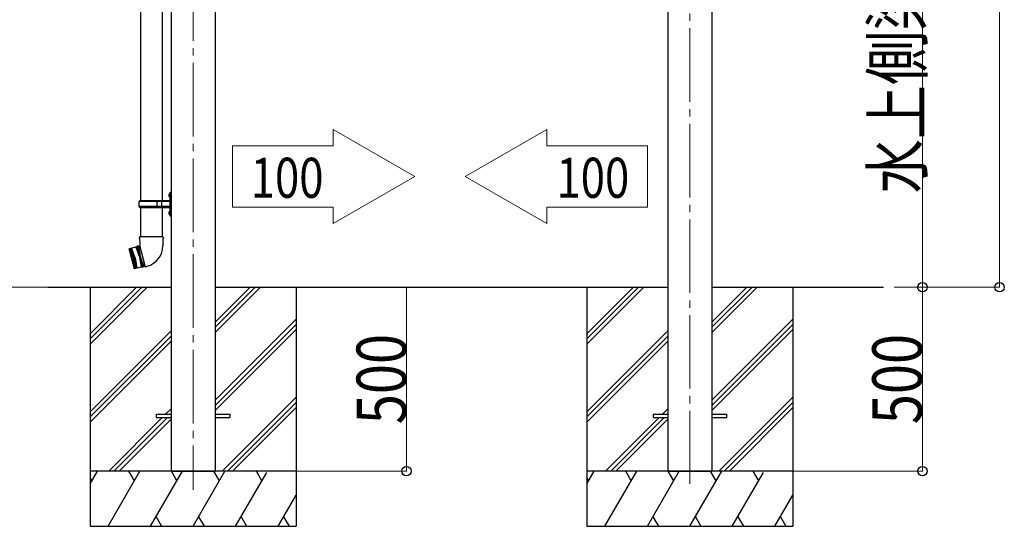
# Model space of a CAD drawing. Extents: x 0 to 25039, y 0 to 17805.
# Drawn here: x 1515 to 4191, y 2918 to 4295 of the extents above; entities that cross this region are included whole.
import ezdxf

# ---------------------------------------------------------------- set-up
doc = ezdxf.new("R2010")
doc.units = 0
doc.linetypes.add('YCENTER_1', pattern=[13, 10, -1, 1, -1])
for name, color, linetype, lineweight in [('YKK_11', 7, 'CONTINUOUS', 30), ('YKK_12', 2, 'CONTINUOUS', 13), ('YKK_13', 4, 'CONTINUOUS', 30), ('YKK_A1', 4, 'CONTINUOUS', 30), ('YKK_D', 6, 'CONTINUOUS', 13)]:
    doc.layers.add(name, color=color, linetype=linetype, lineweight=lineweight)
doc.styles.add('text-b', font='extslim2.shx', dxfattribs={"width": 0.8, "bigfont": 'extfont2.shx'})

msp = doc.modelspace()

# ---------------------------------------------------------------- linework, layer by layer
at = {"layer": 'YKK_11', "linetype": 'Continuous', "lineweight": 13, "ltscale": 0.5}
for p, q in [((2366.5, 3996.8), (2366.5, 3952)), ((2588.2, 3868.8), (2366.5, 3996.8)), ((2366.5, 3952), (2092.9, 3952)), ((2092.9, 3952), (2092.9, 3785.6)), ((2366.5, 3740.8), (2588.2, 3868.8)), ((2366.5, 3785.6), (2092.9, 3785.6)), ((2366.5, 3785.6), (2366.5, 3740.8))]:
    msp.add_line(p, q, dxfattribs=at)
at = {"layer": 'YKK_12', "linetype": 'YCENTER_1', "ltscale": 20}
for p, q in [((3336, 5832.3), (3336, 3033.3)), ((1986, 5737.9), (1986, 3017.4))]:
    msp.add_line(p, q, dxfattribs=at)
at = {"layer": 'YKK_13', "linetype": 'Continuous', "ltscale": 25}
for p, q in [((1842.7, 4610.1), (1842.7, 3803.1)), ((1902.4, 4610.1), (1902.4, 3803.1)), ((1924.5, 3826.6), (1922.5, 3824.6)), ((1924.5, 3826.6), (1924.5, 3761.6)), ((1924.5, 3826.6), (1926.5, 3826.6)), ((1926.5, 3761.6), (1926.5, 3826.6)), ((1839.5, 3801.1), (1840.5, 3803.1)), ((1839.5, 3787.1), (1839.5, 3801.1)), ((1888, 3801.1), (1839.5, 3801.1)), ((1922, 3803.1), (1840.5, 3803.1)), ((1888, 3785.1), (1888, 3803.1)), ((1888.8, 3803.1), (1890.8, 3801.1)), ((1922, 3801.1), (1890.8, 3801.1)), ((1901.2, 3801.1), (1899.2, 3803.1)), ((1901.2, 3787.1), (1901.2, 3801.1)), ((1920.2, 3820.2), (1922.3, 3819.2)), ((1920.2, 3815.9), (1922.3, 3816.9)), ((1921.5, 3822.2), (1922.1, 3822.2)), ((1921.5, 3822.2), (1921.5, 3813.9)), ((1921.5, 3813.9), (1922.1, 3813.9)), ((1922.1, 3822.2), (1922.1, 3813.9)), ((1922.1, 3822.2), (1922.5, 3821.8)), ((1922.1, 3813.9), (1922.5, 3814.3)), ((1922.3, 3819.2), (1922.9, 3818.1)), ((1922.3, 3816.9), (1922.9, 3818.1)), ((1922.5, 3824.6), (1922.5, 3763.6)), ((1922.5, 3821.8), (1922.5, 3814.3)), ((1839.5, 3787.1), (1840.5, 3785.1)), ((1888, 3787.1), (1839.5, 3787.1)), ((1840.5, 3785.1), (1922, 3785.1)), ((1842.7, 3785.1), (1842.7, 3705.4)), ((1888.8, 3785.1), (1890.8, 3787.1)), ((1922, 3787.1), (1890.8, 3787.1)), ((1901.2, 3787.1), (1899.2, 3785.1)), ((1902.4, 3785.1), (1902.4, 3705.4)), ((1921.5, 3774.2), (1922.1, 3774.2)), ((1921.5, 3774.2), (1921.5, 3765.9)), ((1922.1, 3774.2), (1922.1, 3765.9)), ((1922.1, 3774.2), (1922.5, 3773.8)), ((1922.5, 3773.8), (1922.5, 3766.3)), ((1920.2, 3772.2), (1922.3, 3771.2)), ((1920.2, 3767.9), (1922.3, 3768.9)), ((1921.5, 3765.9), (1922.1, 3765.9)), ((1922.1, 3765.9), (1922.5, 3766.3)), ((1922.3, 3771.2), (1922.9, 3770.1)), ((1922.3, 3768.9), (1922.9, 3770.1)), ((1922.5, 3763.6), (1924.5, 3761.6)), ((1926.5, 3761.6), (1924.5, 3761.6)), ((1840.8, 3705.4), (1839.1, 3700.9)), ((1840.9, 3700.4), (1839.1, 3700.9)), ((1904.2, 3705.4), (1840.8, 3705.4)), ((1840.8, 3705.4), (1841, 3682.1)), ((1904.2, 3705.4), (1904.1, 3680.4)), ((1904.2, 3705.4), (1905.7, 3700.9)), ((1905.7, 3700.9), (1904.2, 3700.4)), ((1812.3, 3671.8), (1812.6, 3672.4)), ((1812.3, 3671.8), (1826.6, 3618.4)), ((1830.5, 3677.2), (1812.6, 3672.4)), ((1827.2, 3618.1), (1812.6, 3672.4)), ((1816.5, 3673.5), (1831.1, 3619.1)), ((1820.9, 3645.5), (1816.5, 3673.5)), ((1818.4, 3674), (1833, 3619.6)), ((1828.6, 3647.6), (1818.4, 3674)), ((1833.1, 3679), (1830.5, 3677.2)), ((1830.5, 3677.2), (1840.7, 3650.8)), ((1833.1, 3679), (1835.1, 3679.5)), ((1848.2, 3622.7), (1833.1, 3679)), ((1838, 3680), (1835.1, 3679.5)), ((1835.1, 3679.5), (1850.1, 3623.2)), ((1840.9, 3680.8), (1838, 3680)), ((1838, 3680), (1842.6, 3651.3)), ((1841, 3682.1), (1840.6, 3682)), ((1840.6, 3682), (1856.2, 3623.8)), ((1820.9, 3645.5), (1831.1, 3619.1)), ((1828.6, 3647.6), (1833, 3619.6)), ((1840.7, 3650.8), (1845.1, 3622.8)), ((1853, 3624.2), (1842.6, 3651.3)), ((1827.2, 3618.1), (1826.6, 3618.4)), ((1845.1, 3622.8), (1827.2, 3618.1)), ((1848.2, 3622.7), (1845.1, 3622.8)), ((1848.2, 3622.7), (1850.1, 3623.2)), ((1848.2, 3622.7), (1850.1, 3623.2)), ((1853, 3624.2), (1850.1, 3623.2)), ((1855.9, 3625), (1853, 3624.2)), ((1856.2, 3623.8), (1861.1, 3625.1))]:
    msp.add_line(p, q, dxfattribs=at)
at = {"layer": 'YKK_13'}
for p, q in [((1886, 3222.6), (1926, 3222.6)), ((1886, 3222.6), (1886, 3213.6)), ((1886, 3213.6), (1926, 3213.6)), ((2046, 3222.6), (2086, 3222.6)), ((2046, 3213.6), (2086, 3213.6)), ((2086, 3222.6), (2086, 3213.6)), ((3236, 3222.6), (3276, 3222.6)), ((3236, 3222.6), (3236, 3213.6)), ((3236, 3213.6), (3276, 3213.6)), ((3396, 3222.6), (3436, 3222.6)), ((3396, 3213.6), (3436, 3213.6)), ((3436, 3222.6), (3436, 3213.6))]:
    msp.add_line(p, q, dxfattribs=at)
at = {"layer": 'YKK_13', "linetype": 'Continuous', "ltscale": 0.5}
for centre, radius, start, end in [((1925.8, 3818.1), 6, 136.2176, 223.7824), ((1922, 3803.6), 0.5, 270, 0), ((1922, 3801.6), 0.5, 270, 0), ((1925.8, 3770.1), 6, 136.2176, 223.7824), ((1922, 3786.6), 0.5, 0, 90), ((1922, 3784.6), 0.5, 0, 90), ((1846.1, 3681.1), 58, 285, 359.6562)]:
    msp.add_arc(centre, radius, start, end, dxfattribs=at)
at = {"layer": 'YKK_A1'}
for p, q in [((3276, 5661.9), (3276, 3068.1)), ((3396, 5661.9), (3396, 3068.1)), ((1926, 5567.6), (1926, 3068.1)), ((2046, 5567.6), (2046, 3068.1)), ((1591, 3568.1), (1926, 3568.1)), ((2046, 3568.1), (3276, 3568.1)), ((3396, 3568.1), (3862.1, 3568.1)), ((1926, 3068.1), (2046, 3068.1)), ((3276, 3068.1), (3396, 3068.1))]:
    msp.add_line(p, q, dxfattribs=at)
at = {"layer": 'YKK_A1', "linetype": 'Continuous', "lineweight": 13, "ltscale": 0.5}
for p, q in [((2725.4, 3868.8), (2947.1, 3996.8)), ((2947.1, 3996.8), (2947.1, 3952)), ((2947.1, 3952), (3220.7, 3952)), ((3220.7, 3952), (3220.7, 3785.6)), ((2947.1, 3740.8), (2725.4, 3868.8)), ((2947.1, 3785.6), (3220.7, 3785.6)), ((2947.1, 3785.6), (2947.1, 3740.8))]:
    msp.add_line(p, q, dxfattribs=at)
at = {"layer": 'YKK_A1', "linetype": 'Continuous', "ltscale": 30}
for p, q in [((1706, 3441.6), (1832.5, 3568.1)), ((1706, 3427.4), (1846.7, 3568.1)), ((1706, 3413.3), (1860.8, 3568.1)), ((1706, 3568.1), (1706, 2918.1)), ((2046, 3444.9), (2169.2, 3568.1)), ((2046, 3459.1), (2155, 3568.1)), ((2046, 3473.2), (2140.9, 3568.1)), ((2266, 3568.1), (2266, 2918.1)), ((3056, 3441.6), (3182.5, 3568.1)), ((3056, 3427.4), (3196.7, 3568.1)), ((3056, 3413.3), (3210.8, 3568.1)), ((3056, 3568.1), (3056, 2918.1)), ((3396, 3444.9), (3519.2, 3568.1)), ((3396, 3459.1), (3505, 3568.1)), ((3396, 3473.2), (3490.9, 3568.1)), ((3616, 3568.1), (3616, 2918.1)), ((2046, 3261.1), (2266, 3481.1)), ((3396, 3261.1), (3616, 3481.1)), ((2046, 3246.9), (2266, 3466.9)), ((2046, 3232.8), (2266, 3452.8)), ((3396, 3246.9), (3616, 3466.9)), ((3396, 3232.8), (3616, 3452.8)), ((1706, 3229.4), (1926, 3449.4)), ((1706, 3215.3), (1926, 3435.3)), ((3056, 3229.4), (3276, 3449.4)), ((3056, 3215.3), (3276, 3435.3)), ((1706, 3201.2), (1926, 3421.2)), ((3056, 3201.2), (3276, 3421.2)), ((2066, 3068.9), (2266, 3268.9)), ((3416, 3068.9), (3616, 3268.9)), ((2079.3, 3068.1), (2266, 3254.8)), ((2093.4, 3068.1), (2266, 3240.7)), ((3429.3, 3068.1), (3616, 3254.8)), ((3443.4, 3068.1), (3616, 3240.7)), ((1756.8, 3068.1), (1902.3, 3213.6)), ((1770.9, 3068.1), (1916.4, 3213.6)), ((1911.3, 3222.6), (1926, 3237.3)), ((1925.4, 3222.6), (1926, 3223.2)), ((3106.8, 3068.1), (3252.3, 3213.6)), ((3120.9, 3068.1), (3266.4, 3213.6)), ((3261.3, 3222.6), (3276, 3237.3)), ((3275.4, 3222.6), (3276, 3223.2)), ((1785.1, 3068.1), (1926, 3209)), ((3135.1, 3068.1), (3276, 3209)), ((2266, 3068.1), (1706, 3068.1)), ((1706, 3033.1), (1726.2, 3068.1)), ((1711.2, 3042.1), (1706, 3051.1)), ((1755.1, 2918.1), (1841.7, 3068.1)), ((1826.7, 3042.1), (1811.7, 3068.1)), ((1870.6, 2918.1), (1957.2, 3068.1)), ((1942.2, 3042.1), (1927.2, 3068.1)), ((1986, 2918.1), (2072.6, 3068.1)), ((2057.6, 3042.1), (2042.6, 3068.1)), ((2101.5, 2918.1), (2186, 3064.5)), ((2173.1, 3042.1), (2158.1, 3068.1)), ((3616, 3068.1), (3056, 3068.1)), ((3056, 3033.1), (3076.2, 3068.1)), ((3061.2, 3042.1), (3056, 3051.1)), ((3105.1, 2918.1), (3191.7, 3068.1)), ((3176.7, 3042.1), (3161.7, 3068.1)), ((3220.6, 2918.1), (3307.2, 3068.1)), ((3292.2, 3042.1), (3277.2, 3068.1)), ((3336, 2918.1), (3422.6, 3068.1)), ((3407.6, 3042.1), (3392.6, 3068.1)), ((3451.5, 2918.1), (3536, 3064.5)), ((3523.1, 3042.1), (3508.1, 3068.1)), ((2217, 2918.1), (2266, 3003)), ((3567, 2918.1), (3616, 3003)), ((1885.6, 2944), (1900.6, 2918.1)), ((2001, 2944), (2016, 2918.1)), ((2116.5, 2944), (2131.5, 2918.1)), ((2232, 2944), (2247, 2918.1)), ((3235.6, 2944), (3250.6, 2918.1)), ((3351, 2944), (3366, 2918.1)), ((3466.5, 2944), (3481.5, 2918.1)), ((3582, 2944), (3597, 2918.1)), ((1706, 2918.1), (2266, 2918.1)), ((3056, 2918.1), (3616, 2918.1))]:
    msp.add_line(p, q, dxfattribs=at)
at = {"layer": 'YKK_D'}
for p, q in [((4177.9, 5920.7), (4177.9, 3568.1)), ((3967.9, 5662.5), (3967.9, 3568)), ((1637.5, 3568.1), (965, 3568.1)), ((1637.5, 3568.1), (1165, 3568.1)), ((1785, 3568.1), (1400.3, 3568.1)), ((2187, 3568.1), (2567, 3568.1)), ((2566, 3568.1), (2566, 3068.1)), ((3891.5, 3568), (3968.9, 3568)), ((3926.5, 3568.1), (4178.9, 3568.1)), ((3926.5, 3568.1), (3968.9, 3568.1)), ((3967.9, 3068.1), (3967.9, 3568.1)), ((2187, 3068.1), (2567, 3068.1)), ((3610, 3068.1), (3968.9, 3068.1))]:
    msp.add_line(p, q, dxfattribs=at)
at = {"layer": 'YKK_D', "linetype": 'ByBlock', "lineweight": -2}
for centre in [(3967.9, 3568.1), (3967.9, 3568), (4177.9, 3568.1), (2566, 3068.1), (3967.9, 3068.1)]:
    msp.add_circle(centre, 12.8, dxfattribs=at)

# ---------------------------------------------------------------- texts
at = {"layer": 'YKK_11', "style": 'text-b', "width": 0.8}
msp.add_text('100', height=108.8, dxfattribs=at).set_placement((2142.7, 3811.1))
at = {"layer": 'YKK_A1', "style": 'text-b', "width": 0.8}
msp.add_text('100', height=108.8, dxfattribs=at).set_placement((2973.6, 3811.1))
at = {"layer": 'YKK_D', "style": 'text-b', "width": 0.8}
for s, p in [('水上側梁下 2095[2450]', (3967.2, 3823.2)), ('500', (2565.4, 3195.7)), ('500', (3966.9, 3195.7))]:
    msp.add_text(s, height=135, rotation=90, dxfattribs=at).set_placement(p)

doc.saveas('drawing.dxf')
